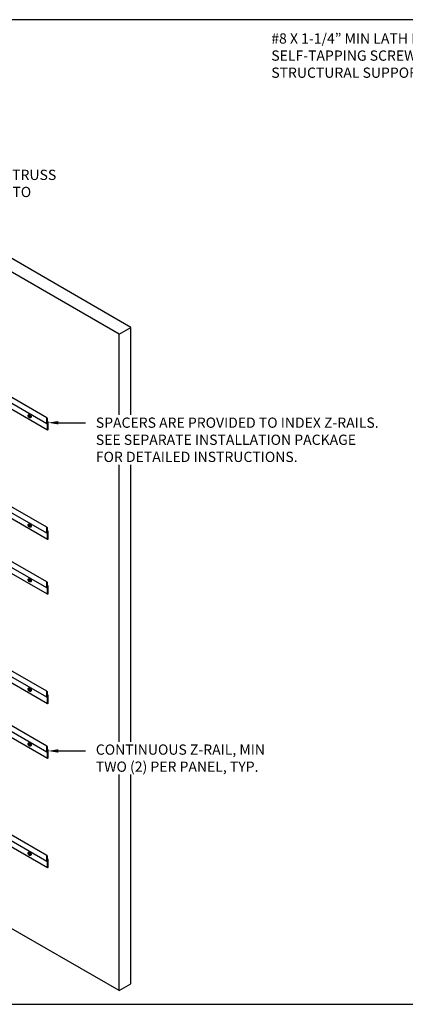
# Model space of a CAD drawing. Units: inches. Extents: x 0 to 1101, y -2193 to 36.
# Drawn here: x 223 to 238, y 0 to 36 of the extents above; entities that cross this region are included whole.
import ezdxf
from ezdxf import colors
from ezdxf.entities.mleader import LeaderData, LeaderLine
from ezdxf.math import Vec2, Vec3

# ---------------------------------------------------------------- set-up
doc = ezdxf.new("R2010")
doc.units = ezdxf.units.IN
doc.header["$MEASUREMENT"] = 0
doc.linetypes.add('HIDDEN', pattern=[0.375, 0.25, -0.125])
doc.layers.add('HD DIMS', color=250, linetype='Continuous', lineweight=25)
for name, color, linetype in [('HD LIMITS', 2, 'Continuous'), ('HD OTHERS', 1, 'Continuous'), ('HD-3', 5, 'Continuous')]:
    doc.layers.add(name, color=color, linetype=linetype)
doc.styles.get("Standard").update_dxf_attribs({"font": 'arial.ttf', "height": 2})

msp = doc.modelspace()

# ---------------------------------------------------------------- linework, layer by layer
at = {"layer": 'HD LIMITS'}
msp.add_lwpolyline([(198, 36), (198, 0), (264, 0), (264, 36)], close=True, dxfattribs=at)
at = {"layer": 'HD OTHERS'}
for p, q in [((227.07884, 24.5), (208.02628, 35.5)), ((227.51185, 24.75), (208.8923, 35.5)), ((227.07884, 24.5), (227.51185, 24.75)), ((227.07884, 0.5), (227.07884, 24.5)), ((227.51185, 0.75), (227.51185, 24.75)), ((223.76109, 21.52259), (223.76356, 21.53781)), ((223.76374, 21.50445), (223.76109, 21.52259)), ((223.76356, 21.53781), (223.77084, 21.54829)), ((223.77118, 21.48558), (223.76374, 21.50445)), ((223.77084, 21.54829), (223.78205, 21.55275)), ((223.78251, 21.46826), (223.77118, 21.48558)), ((223.78257, 21.5087), (223.77348, 21.50556)), ((223.77762, 21.5604), (223.77455, 21.55857)), ((223.79252, 21.57069), (223.77501, 21.55889)), ((223.79058, 21.56276), (223.77762, 21.5604)), ((223.78205, 21.55275), (223.79585, 21.55066)), ((223.79637, 21.45458), (223.78251, 21.46826)), ((223.80203, 21.51053), (223.78328, 21.49777)), ((223.80221, 21.51259), (223.78958, 21.50739)), ((223.80437, 21.49895), (223.78967, 21.49035)), ((223.80564, 21.55856), (223.79058, 21.56276)), ((223.80144, 21.57428), (223.79252, 21.57069)), ((223.79282, 21.51382), (223.80279, 21.51833)), ((223.79299, 21.48115), (223.81331, 21.49123)), ((223.80217, 21.47517), (223.79497, 21.46878)), ((223.79585, 21.55066), (223.81057, 21.54227)), ((223.81109, 21.44618), (223.79637, 21.45458)), ((223.81593, 21.57333), (223.80144, 21.57428)), ((223.81519, 21.49037), (223.80446, 21.48191)), ((223.82114, 21.54824), (223.80564, 21.55856)), ((223.81057, 21.54227), (223.82443, 21.52858)), ((223.82489, 21.44409), (223.81109, 21.44618)), ((223.82048, 21.48806), (223.81166, 21.48158)), ((223.83173, 21.56582), (223.81593, 21.57333)), ((223.83542, 21.53293), (223.82114, 21.54824)), ((223.82443, 21.52858), (223.83576, 21.51126)), ((223.8361, 21.44855), (223.82489, 21.44409)), ((223.84714, 21.55256), (223.83173, 21.56582)), ((223.84693, 21.51428), (223.83542, 21.53293)), ((223.83576, 21.51126), (223.8432, 21.4924)), ((223.84338, 21.45903), (223.8361, 21.44855)), ((223.84219, 21.44395), (223.86107, 21.45342)), ((223.8432, 21.4924), (223.84585, 21.47425)), ((223.84585, 21.47425), (223.84338, 21.45903)), ((223.85442, 21.49432), (223.84693, 21.51428)), ((223.86048, 21.535), (223.84714, 21.55256)), ((223.85707, 21.4752), (223.85442, 21.49432)), ((223.8703, 21.51502), (223.86048, 21.535)), ((223.86107, 21.45342), (223.87059, 21.4622)), ((223.87555, 21.49481), (223.8703, 21.51502)), ((223.87059, 21.4622), (223.87565, 21.47654)), ((223.87565, 21.47654), (223.87555, 21.49481)), ((223.76109, 17.52259), (223.76356, 17.53781)), ((223.76374, 17.50445), (223.76109, 17.52259)), ((223.76356, 17.53781), (223.77084, 17.54829)), ((223.77118, 17.48558), (223.76374, 17.50445)), ((223.77084, 17.54829), (223.78205, 17.55275)), ((223.78251, 17.46826), (223.77118, 17.48558)), ((223.78257, 17.5087), (223.77348, 17.50556)), ((223.77762, 17.5604), (223.77455, 17.55857)), ((223.79252, 17.57069), (223.77501, 17.55889)), ((223.79058, 17.56276), (223.77762, 17.5604)), ((223.78205, 17.55275), (223.79585, 17.55066)), ((223.79637, 17.45458), (223.78251, 17.46826)), ((223.80203, 17.51053), (223.78328, 17.49777)), ((223.80221, 17.51259), (223.78958, 17.50739)), ((223.80437, 17.49895), (223.78967, 17.49035)), ((223.80564, 17.55856), (223.79058, 17.56276)), ((223.80144, 17.57428), (223.79252, 17.57069)), ((223.79282, 17.51382), (223.80279, 17.51833)), ((223.79299, 17.48115), (223.81331, 17.49123)), ((223.80217, 17.47517), (223.79497, 17.46878)), ((223.79585, 17.55066), (223.81057, 17.54227)), ((223.81109, 17.44618), (223.79637, 17.45458)), ((223.81593, 17.57333), (223.80144, 17.57428)), ((223.81519, 17.49037), (223.80446, 17.48191)), ((223.82114, 17.54824), (223.80564, 17.55856)), ((223.81057, 17.54227), (223.82443, 17.52858)), ((223.82489, 17.44409), (223.81109, 17.44618)), ((223.82048, 17.48806), (223.81166, 17.48158)), ((223.83173, 17.56582), (223.81593, 17.57333)), ((223.83542, 17.53293), (223.82114, 17.54824)), ((223.82443, 17.52858), (223.83576, 17.51126)), ((223.8361, 17.44855), (223.82489, 17.44409)), ((223.84714, 17.55256), (223.83173, 17.56582)), ((223.84693, 17.51428), (223.83542, 17.53293)), ((223.83576, 17.51126), (223.8432, 17.4924)), ((223.84338, 17.45903), (223.8361, 17.44855)), ((223.84219, 17.44395), (223.86107, 17.45342)), ((223.8432, 17.4924), (223.84585, 17.47425)), ((223.84585, 17.47425), (223.84338, 17.45903)), ((223.85442, 17.49432), (223.84693, 17.51428)), ((223.86048, 17.535), (223.84714, 17.55256)), ((223.85707, 17.4752), (223.85442, 17.49432)), ((223.8703, 17.51502), (223.86048, 17.535)), ((223.86107, 17.45342), (223.87059, 17.4622)), ((223.87555, 17.49481), (223.8703, 17.51502)), ((223.87059, 17.4622), (223.87565, 17.47654)), ((223.87565, 17.47654), (223.87555, 17.49481)), ((227.07884, 0.5), (198.5, 17)), ((223.76109, 15.52259), (223.76356, 15.53781)), ((223.76374, 15.50445), (223.76109, 15.52259)), ((223.76356, 15.53781), (223.77084, 15.54829)), ((223.77118, 15.48558), (223.76374, 15.50445)), ((223.77084, 15.54829), (223.78205, 15.55275)), ((223.78251, 15.46826), (223.77118, 15.48558)), ((223.78257, 15.5087), (223.77348, 15.50556)), ((223.77762, 15.5604), (223.77455, 15.55857)), ((223.79252, 15.57069), (223.77501, 15.55889)), ((223.79058, 15.56276), (223.77762, 15.5604)), ((223.78205, 15.55275), (223.79585, 15.55066)), ((223.80203, 15.51053), (223.78328, 15.49777)), ((223.80221, 15.51259), (223.78958, 15.50739)), ((223.80437, 15.49895), (223.78967, 15.49035)), ((223.80564, 15.55856), (223.79058, 15.56276)), ((223.80144, 15.57428), (223.79252, 15.57069)), ((223.79282, 15.51382), (223.80279, 15.51833)), ((223.79299, 15.48115), (223.81331, 15.49123)), ((223.79585, 15.55066), (223.81057, 15.54227)), ((223.81593, 15.57333), (223.80144, 15.57428)), ((223.81519, 15.49037), (223.80446, 15.48191)), ((223.82114, 15.54824), (223.80564, 15.55856)), ((223.81057, 15.54227), (223.82443, 15.52858)), ((223.82048, 15.48806), (223.81166, 15.48158)), ((223.83173, 15.56582), (223.81593, 15.57333)), ((223.83542, 15.53293), (223.82114, 15.54824)), ((223.82443, 15.52858), (223.83576, 15.51126)), ((223.84714, 15.55256), (223.83173, 15.56582)), ((223.84693, 15.51428), (223.83542, 15.53293)), ((223.83576, 15.51126), (223.8432, 15.4924)), ((223.8432, 15.4924), (223.84585, 15.47425)), ((223.85442, 15.49432), (223.84693, 15.51428)), ((223.86048, 15.535), (223.84714, 15.55256)), ((223.85707, 15.4752), (223.85442, 15.49432)), ((223.8703, 15.51502), (223.86048, 15.535)), ((223.87555, 15.49481), (223.8703, 15.51502)), ((223.87565, 15.47654), (223.87555, 15.49481)), ((223.79637, 15.45458), (223.78251, 15.46826)), ((223.80217, 15.47517), (223.79497, 15.46878)), ((223.81109, 15.44618), (223.79637, 15.45458)), ((223.82489, 15.44409), (223.81109, 15.44618)), ((223.8361, 15.44855), (223.82489, 15.44409)), ((223.84338, 15.45903), (223.8361, 15.44855)), ((223.84219, 15.44395), (223.86107, 15.45342)), ((223.84585, 15.47425), (223.84338, 15.45903)), ((223.86107, 15.45342), (223.87059, 15.4622)), ((223.87059, 15.4622), (223.87565, 15.47654)), ((223.76109, 11.52259), (223.76356, 11.53781)), ((223.76374, 11.50445), (223.76109, 11.52259)), ((223.76356, 11.53781), (223.77084, 11.54829)), ((223.77084, 11.54829), (223.78205, 11.55275)), ((223.77762, 11.5604), (223.77455, 11.55857)), ((223.79252, 11.57069), (223.77501, 11.55889)), ((223.79058, 11.56276), (223.77762, 11.5604)), ((223.78205, 11.55275), (223.79585, 11.55066)), ((223.80564, 11.55856), (223.79058, 11.56276)), ((223.80144, 11.57428), (223.79252, 11.57069)), ((223.79585, 11.55066), (223.81057, 11.54227)), ((223.81593, 11.57333), (223.80144, 11.57428)), ((223.82114, 11.54824), (223.80564, 11.55856)), ((223.81057, 11.54227), (223.82443, 11.52858)), ((223.83173, 11.56582), (223.81593, 11.57333)), ((223.83542, 11.53293), (223.82114, 11.54824)), ((223.82443, 11.52858), (223.83576, 11.51126)), ((223.84714, 11.55256), (223.83173, 11.56582)), ((223.84693, 11.51428), (223.83542, 11.53293)), ((223.86048, 11.535), (223.84714, 11.55256)), ((223.8703, 11.51502), (223.86048, 11.535)), ((223.77118, 11.48558), (223.76374, 11.50445)), ((223.78251, 11.46826), (223.77118, 11.48558)), ((223.78257, 11.5087), (223.77348, 11.50556)), ((223.79637, 11.45458), (223.78251, 11.46826)), ((223.80203, 11.51053), (223.78328, 11.49777)), ((223.80221, 11.51259), (223.78958, 11.50739)), ((223.80437, 11.49895), (223.78967, 11.49035)), ((223.79282, 11.51382), (223.80279, 11.51833)), ((223.79299, 11.48115), (223.81331, 11.49123)), ((223.80217, 11.47517), (223.79497, 11.46878)), ((223.81109, 11.44618), (223.79637, 11.45458)), ((223.81519, 11.49037), (223.80446, 11.48191)), ((223.82489, 11.44409), (223.81109, 11.44618)), ((223.82048, 11.48806), (223.81166, 11.48158)), ((223.8361, 11.44855), (223.82489, 11.44409)), ((223.83576, 11.51126), (223.8432, 11.4924)), ((223.84338, 11.45903), (223.8361, 11.44855)), ((223.84219, 11.44395), (223.86107, 11.45342)), ((223.8432, 11.4924), (223.84585, 11.47425)), ((223.84585, 11.47425), (223.84338, 11.45903)), ((223.85442, 11.49432), (223.84693, 11.51428)), ((223.85707, 11.4752), (223.85442, 11.49432)), ((223.86107, 11.45342), (223.87059, 11.4622)), ((223.87555, 11.49481), (223.8703, 11.51502)), ((223.87059, 11.4622), (223.87565, 11.47654)), ((223.87565, 11.47654), (223.87555, 11.49481)), ((223.76109, 9.52259), (223.76356, 9.53781)), ((223.76374, 9.50445), (223.76109, 9.52259)), ((223.76356, 9.53781), (223.77084, 9.54829)), ((223.77118, 9.48558), (223.76374, 9.50445)), ((223.77084, 9.54829), (223.78205, 9.55275)), ((223.78251, 9.46826), (223.77118, 9.48558)), ((223.78257, 9.5087), (223.77348, 9.50556)), ((223.77762, 9.5604), (223.77455, 9.55857)), ((223.79252, 9.57069), (223.77501, 9.55889)), ((223.79058, 9.56276), (223.77762, 9.5604)), ((223.78205, 9.55275), (223.79585, 9.55066)), ((223.79637, 9.45458), (223.78251, 9.46826)), ((223.80203, 9.51053), (223.78328, 9.49777)), ((223.80221, 9.51259), (223.78958, 9.50739)), ((223.80437, 9.49895), (223.78967, 9.49035)), ((223.80564, 9.55856), (223.79058, 9.56276)), ((223.80144, 9.57428), (223.79252, 9.57069)), ((223.79282, 9.51382), (223.80279, 9.51833)), ((223.79299, 9.48115), (223.81331, 9.49123)), ((223.80217, 9.47517), (223.79497, 9.46878)), ((223.79585, 9.55066), (223.81057, 9.54227)), ((223.81109, 9.44618), (223.79637, 9.45458)), ((223.81593, 9.57333), (223.80144, 9.57428)), ((223.81519, 9.49037), (223.80446, 9.48191)), ((223.82114, 9.54824), (223.80564, 9.55856)), ((223.81057, 9.54227), (223.82443, 9.52858)), ((223.82489, 9.44409), (223.81109, 9.44618)), ((223.82048, 9.48806), (223.81166, 9.48158)), ((223.83173, 9.56582), (223.81593, 9.57333)), ((223.83542, 9.53293), (223.82114, 9.54824)), ((223.82443, 9.52858), (223.83576, 9.51126)), ((223.8361, 9.44855), (223.82489, 9.44409)), ((223.84714, 9.55256), (223.83173, 9.56582)), ((223.84693, 9.51428), (223.83542, 9.53293)), ((223.83576, 9.51126), (223.8432, 9.4924)), ((223.84338, 9.45903), (223.8361, 9.44855)), ((223.84219, 9.44395), (223.86107, 9.45342)), ((223.8432, 9.4924), (223.84585, 9.47425)), ((223.84585, 9.47425), (223.84338, 9.45903)), ((223.85442, 9.49432), (223.84693, 9.51428)), ((223.86048, 9.535), (223.84714, 9.55256)), ((223.85707, 9.4752), (223.85442, 9.49432)), ((223.8703, 9.51502), (223.86048, 9.535)), ((223.86107, 9.45342), (223.87059, 9.4622)), ((223.87555, 9.49481), (223.8703, 9.51502)), ((223.87059, 9.4622), (223.87565, 9.47654)), ((223.87565, 9.47654), (223.87555, 9.49481)), ((223.76109, 5.52259), (223.76356, 5.53781)), ((223.76374, 5.50445), (223.76109, 5.52259)), ((223.76356, 5.53781), (223.77084, 5.54829)), ((223.77118, 5.48558), (223.76374, 5.50445)), ((223.77084, 5.54829), (223.78205, 5.55275)), ((223.78251, 5.46826), (223.77118, 5.48558)), ((223.78257, 5.5087), (223.77348, 5.50556)), ((223.77762, 5.5604), (223.77455, 5.55857)), ((223.79252, 5.57069), (223.77501, 5.55889)), ((223.79058, 5.56276), (223.77762, 5.5604)), ((223.78205, 5.55275), (223.79585, 5.55066)), ((223.79637, 5.45458), (223.78251, 5.46826)), ((223.80203, 5.51053), (223.78328, 5.49777)), ((223.80221, 5.51259), (223.78958, 5.50739)), ((223.80437, 5.49895), (223.78967, 5.49035)), ((223.80564, 5.55856), (223.79058, 5.56276)), ((223.80144, 5.57428), (223.79252, 5.57069)), ((223.79282, 5.51382), (223.80279, 5.51833)), ((223.79299, 5.48115), (223.81331, 5.49123)), ((223.80217, 5.47517), (223.79497, 5.46878)), ((223.79585, 5.55066), (223.81057, 5.54227)), ((223.81109, 5.44618), (223.79637, 5.45458)), ((223.81593, 5.57333), (223.80144, 5.57428)), ((223.81519, 5.49037), (223.80446, 5.48191)), ((223.82114, 5.54824), (223.80564, 5.55856)), ((223.81057, 5.54227), (223.82443, 5.52858)), ((223.82489, 5.44409), (223.81109, 5.44618)), ((223.82048, 5.48806), (223.81166, 5.48158)), ((223.83173, 5.56582), (223.81593, 5.57333)), ((223.83542, 5.53293), (223.82114, 5.54824)), ((223.82443, 5.52858), (223.83576, 5.51126)), ((223.8361, 5.44855), (223.82489, 5.44409)), ((223.84714, 5.55256), (223.83173, 5.56582)), ((223.84693, 5.51428), (223.83542, 5.53293)), ((223.83576, 5.51126), (223.8432, 5.4924)), ((223.84338, 5.45903), (223.8361, 5.44855)), ((223.84219, 5.44395), (223.86107, 5.45342)), ((223.8432, 5.4924), (223.84585, 5.47425)), ((223.84585, 5.47425), (223.84338, 5.45903)), ((223.85442, 5.49432), (223.84693, 5.51428)), ((223.86048, 5.535), (223.84714, 5.55256)), ((223.85707, 5.4752), (223.85442, 5.49432)), ((223.8703, 5.51502), (223.86048, 5.535)), ((223.86107, 5.45342), (223.87059, 5.4622)), ((223.87555, 5.49481), (223.8703, 5.51502)), ((223.87059, 5.4622), (223.87565, 5.47654)), ((223.87565, 5.47654), (223.87555, 5.49481)), ((227.07884, 0.5), (227.51185, 0.75))]:
    msp.add_line(p, q, dxfattribs=at)
for centre, radius, start, end in [((223.80764, 21.51076), 0.03456, 171.970938, 188.649182), ((223.86943, 21.63297), 0.15165, 230.720877, 235.355608), ((223.85964, 21.60385), 0.13071, 228.761115, 234.252351), ((223.80876, 21.68001), 0.17369, 261.544134, 263.658187), ((223.9321, 21.61957), 0.19231, 219.298912, 222.21555), ((223.94076, 21.43527), 0.1675, 152.035862, 154.500035), ((223.97247, 21.55117), 0.19266, 198.401123, 201.312515), ((223.98661, 21.49589), 0.19462, 170.505516, 174.714921), ((223.92308, 21.49566), 0.1309, 186.366457, 191.849734), ((223.78206, 21.49579), 0.03458, 51.970767, 68.6386), ((223.81628, 21.49602), 0.03458, 231.970767, 248.6386), ((224.04999, 21.4905), 0.24876, 172.48669, 175.817682), ((224.03767, 21.56387), 0.24216, 193.181244, 195.549953), ((223.96537, 21.41349), 0.17485, 156.964012, 159.063973), ((223.95323, 21.48989), 0.1518, 185.261598, 189.891547), ((223.97483, 21.66977), 0.24133, 225.060987, 227.437973), ((223.8158, 21.64864), 0.16711, 266.11184, 268.581923), ((223.91742, 21.71684), 0.24847, 244.795322, 248.130101), ((223.89101, 21.65894), 0.1943, 245.896524, 250.112915), ((223.7907, 21.48105), 0.03456, 351.970938, 8.649182), ((223.82567, 21.47096), 0.03168, 302.143074, 7.693532), ((223.80764, 17.51076), 0.03456, 171.970938, 188.649182), ((223.86943, 17.63297), 0.15165, 230.720877, 235.355608), ((223.85964, 17.60385), 0.13071, 228.761115, 234.252351), ((223.80876, 17.68001), 0.17369, 261.544134, 263.658187), ((223.9321, 17.61957), 0.19231, 219.298912, 222.21555), ((223.94076, 17.43527), 0.1675, 152.035862, 154.500035), ((223.97247, 17.55117), 0.19266, 198.401123, 201.312515), ((223.98661, 17.49589), 0.19462, 170.505516, 174.714921), ((223.92308, 17.49566), 0.1309, 186.366457, 191.849734), ((223.78206, 17.49579), 0.03458, 51.970767, 68.6386), ((223.81628, 17.49602), 0.03458, 231.970767, 248.6386), ((224.04999, 17.4905), 0.24876, 172.48669, 175.817682), ((224.03767, 17.56387), 0.24216, 193.181244, 195.549953), ((223.96537, 17.41349), 0.17485, 156.964012, 159.063973), ((223.95323, 17.48989), 0.1518, 185.261598, 189.891547), ((223.97483, 17.66977), 0.24133, 225.060987, 227.437973), ((223.8158, 17.64864), 0.16711, 266.11184, 268.581923), ((223.91742, 17.71684), 0.24847, 244.795322, 248.130101), ((223.89101, 17.65894), 0.1943, 245.896524, 250.112915), ((223.7907, 17.48105), 0.03456, 351.970938, 8.649182), ((223.82567, 17.47096), 0.03168, 302.143074, 7.693532), ((223.80764, 15.51076), 0.03456, 171.970938, 188.649182), ((223.86943, 15.63297), 0.15165, 230.720877, 235.355608), ((223.85964, 15.60385), 0.13071, 228.761115, 234.252351), ((223.80876, 15.68001), 0.17369, 261.544134, 263.658187), ((223.9321, 15.61957), 0.19231, 219.298912, 222.21555), ((223.94076, 15.43527), 0.1675, 152.035862, 154.500035), ((223.97247, 15.55117), 0.19266, 198.401123, 201.312515), ((223.98661, 15.49589), 0.19462, 170.505516, 174.714921), ((223.92308, 15.49566), 0.1309, 186.366457, 191.849734), ((223.78206, 15.49579), 0.03458, 51.970767, 68.6386), ((224.04999, 15.4905), 0.24876, 172.48669, 175.817682), ((224.03767, 15.56387), 0.24216, 193.181244, 195.549953), ((223.96537, 15.41349), 0.17485, 156.964012, 159.063973), ((223.97483, 15.66977), 0.24133, 225.060987, 227.437973), ((223.8158, 15.64864), 0.16711, 266.11184, 268.581923), ((223.91742, 15.71684), 0.24847, 244.795322, 248.130101), ((223.89101, 15.65894), 0.1943, 245.896524, 250.112915), ((223.7907, 15.48105), 0.03456, 351.970938, 8.649182), ((223.81628, 15.49602), 0.03458, 231.970767, 248.6386), ((223.95323, 15.48989), 0.1518, 185.261598, 189.891547), ((223.82567, 15.47096), 0.03168, 302.143074, 7.693532), ((223.98661, 11.49589), 0.19462, 170.505516, 174.714921), ((223.78206, 11.49579), 0.03458, 51.970767, 68.6386), ((224.04999, 11.4905), 0.24876, 172.48669, 175.817682), ((223.80764, 11.51076), 0.03456, 171.970938, 188.649182), ((223.86943, 11.63297), 0.15165, 230.720877, 235.355608), ((223.85964, 11.60385), 0.13071, 228.761115, 234.252351), ((223.80876, 11.68001), 0.17369, 261.544134, 263.658187), ((223.9321, 11.61957), 0.19231, 219.298912, 222.21555), ((223.94076, 11.43527), 0.1675, 152.035862, 154.500035), ((223.97247, 11.55117), 0.19266, 198.401123, 201.312515), ((223.92308, 11.49566), 0.1309, 186.366457, 191.849734), ((223.81628, 11.49602), 0.03458, 231.970767, 248.6386), ((224.03767, 11.56387), 0.24216, 193.181244, 195.549953), ((223.96537, 11.41349), 0.17485, 156.964012, 159.063973), ((223.95323, 11.48989), 0.1518, 185.261598, 189.891547), ((223.97483, 11.66977), 0.24133, 225.060987, 227.437973), ((223.8158, 11.64864), 0.16711, 266.11184, 268.581923), ((223.91742, 11.71684), 0.24847, 244.795322, 248.130101), ((223.89101, 11.65894), 0.1943, 245.896524, 250.112915), ((223.7907, 11.48105), 0.03456, 351.970938, 8.649182), ((223.82567, 11.47096), 0.03168, 302.143074, 7.693532), ((223.80764, 9.51076), 0.03456, 171.970938, 188.649182), ((223.86943, 9.63297), 0.15165, 230.720877, 235.355608), ((223.85964, 9.60385), 0.13071, 228.761115, 234.252351), ((223.80876, 9.68001), 0.17369, 261.544134, 263.658187), ((223.9321, 9.61957), 0.19231, 219.298912, 222.21555), ((223.94076, 9.43527), 0.1675, 152.035862, 154.500035), ((223.97247, 9.55117), 0.19266, 198.401123, 201.312515), ((223.98661, 9.49589), 0.19462, 170.505516, 174.714921), ((223.92308, 9.49566), 0.1309, 186.366457, 191.849734), ((223.78206, 9.49579), 0.03458, 51.970767, 68.6386), ((223.81628, 9.49602), 0.03458, 231.970767, 248.6386), ((224.04999, 9.4905), 0.24876, 172.48669, 175.817682), ((224.03767, 9.56387), 0.24216, 193.181244, 195.549953), ((223.96537, 9.41349), 0.17485, 156.964012, 159.063973), ((223.95323, 9.48989), 0.1518, 185.261598, 189.891547), ((223.97483, 9.66977), 0.24133, 225.060987, 227.437973), ((223.8158, 9.64864), 0.16711, 266.11184, 268.581923), ((223.91742, 9.71684), 0.24847, 244.795322, 248.130101), ((223.89101, 9.65894), 0.1943, 245.896524, 250.112915), ((223.7907, 9.48105), 0.03456, 351.970938, 8.649182), ((223.82567, 9.47096), 0.03168, 302.143074, 7.693532), ((223.80764, 5.51076), 0.03456, 171.970938, 188.649182), ((223.86943, 5.63297), 0.15165, 230.720877, 235.355608), ((223.85964, 5.60385), 0.13071, 228.761115, 234.252351), ((223.80876, 5.68001), 0.17369, 261.544134, 263.658187), ((223.9321, 5.61957), 0.19231, 219.298912, 222.21555), ((223.94076, 5.43527), 0.1675, 152.035862, 154.500035), ((223.97247, 5.55117), 0.19266, 198.401123, 201.312515), ((223.98661, 5.49589), 0.19462, 170.505516, 174.714921), ((223.92308, 5.49566), 0.1309, 186.366457, 191.849734), ((223.78206, 5.49579), 0.03458, 51.970767, 68.6386), ((223.81628, 5.49602), 0.03458, 231.970767, 248.6386), ((224.04999, 5.4905), 0.24876, 172.48669, 175.817682), ((224.03767, 5.56387), 0.24216, 193.181244, 195.549953), ((223.96537, 5.41349), 0.17485, 156.964012, 159.063973), ((223.95323, 5.48989), 0.1518, 185.261598, 189.891547), ((223.97483, 5.66977), 0.24133, 225.060987, 227.437973), ((223.8158, 5.64864), 0.16711, 266.11184, 268.581923), ((223.91742, 5.71684), 0.24847, 244.795322, 248.130101), ((223.89101, 5.65894), 0.1943, 245.896524, 250.112915), ((223.7907, 5.48105), 0.03456, 351.970938, 8.649182), ((223.82567, 5.47096), 0.03168, 302.143074, 7.693532)]:
    msp.add_arc(centre, radius, start, end, dxfattribs=at)
for points, knots in [([(223.76002, 21.52518), (223.76014, 21.52831), (223.76046, 21.53675), (223.76471, 21.54808), (223.7701, 21.55652), (223.7743, 21.55826), (223.77451, 21.55835)], [2, 2, 2, 2, 2.22901359, 2.61657882, 2.98031079, 3, 3, 3, 3]), ([(223.79987, 21.45159), (223.79823, 21.4526), (223.79153, 21.45669), (223.78104, 21.46854), (223.76983, 21.48574), (223.76247, 21.50446), (223.76017, 21.51767), (223.76004, 21.52424), (223.76002, 21.52518)], [1, 1, 1, 1, 1.0728505, 1.29807156, 1.52298142, 1.74849961, 1.96414239, 2, 2, 2, 2]), ([(223.84225, 21.44492), (223.84064, 21.44384), (223.8353, 21.44027), (223.82359, 21.4405), (223.81084, 21.44375), (223.8031, 21.44929), (223.79987, 21.45159)], [0, 0, 0, 0, 0.13616391, 0.45080421, 0.77087478, 1, 1, 1, 1]), ([(223.76002, 17.52518), (223.76014, 17.52831), (223.76046, 17.53675), (223.76471, 17.54808), (223.7701, 17.55652), (223.7743, 17.55826), (223.77451, 17.55835)], [2, 2, 2, 2, 2.22901359, 2.61657882, 2.98031079, 3, 3, 3, 3]), ([(223.79987, 17.45159), (223.79823, 17.4526), (223.79153, 17.45669), (223.78104, 17.46854), (223.76983, 17.48574), (223.76247, 17.50446), (223.76017, 17.51767), (223.76004, 17.52424), (223.76002, 17.52518)], [1, 1, 1, 1, 1.0728505, 1.29807156, 1.52298142, 1.74849961, 1.96414239, 2, 2, 2, 2]), ([(223.84225, 17.44492), (223.84064, 17.44384), (223.8353, 17.44027), (223.82359, 17.4405), (223.81084, 17.44375), (223.8031, 17.44929), (223.79987, 17.45159)], [0, 0, 0, 0, 0.13616391, 0.45080421, 0.77087478, 1, 1, 1, 1]), ([(223.76002, 15.52518), (223.76014, 15.52831), (223.76046, 15.53675), (223.76471, 15.54808), (223.7701, 15.55652), (223.7743, 15.55826), (223.77451, 15.55835)], [2, 2, 2, 2, 2.22901359, 2.61657882, 2.98031079, 3, 3, 3, 3]), ([(223.79987, 15.45159), (223.79823, 15.4526), (223.79153, 15.45669), (223.78104, 15.46854), (223.76983, 15.48574), (223.76247, 15.50446), (223.76017, 15.51767), (223.76004, 15.52424), (223.76002, 15.52518)], [1, 1, 1, 1, 1.0728505, 1.29807156, 1.52298142, 1.74849961, 1.96414239, 2, 2, 2, 2]), ([(223.84225, 15.44492), (223.84064, 15.44384), (223.8353, 15.44027), (223.82359, 15.4405), (223.81084, 15.44375), (223.8031, 15.44929), (223.79987, 15.45159)], [0, 0, 0, 0, 0.13616391, 0.45080421, 0.77087478, 1, 1, 1, 1]), ([(223.76002, 11.52518), (223.76014, 11.52831), (223.76046, 11.53675), (223.76471, 11.54808), (223.7701, 11.55652), (223.7743, 11.55826), (223.77451, 11.55835)], [2, 2, 2, 2, 2.22901359, 2.61657882, 2.98031079, 3, 3, 3, 3]), ([(223.79987, 11.45159), (223.79823, 11.4526), (223.79153, 11.45669), (223.78104, 11.46854), (223.76983, 11.48574), (223.76247, 11.50446), (223.76017, 11.51767), (223.76004, 11.52424), (223.76002, 11.52518)], [1, 1, 1, 1, 1.0728505, 1.29807156, 1.52298142, 1.74849961, 1.96414239, 2, 2, 2, 2]), ([(223.84225, 11.44492), (223.84064, 11.44384), (223.8353, 11.44027), (223.82359, 11.4405), (223.81084, 11.44375), (223.8031, 11.44929), (223.79987, 11.45159)], [0, 0, 0, 0, 0.13616391, 0.45080421, 0.77087478, 1, 1, 1, 1]), ([(223.76002, 9.52518), (223.76014, 9.52831), (223.76046, 9.53675), (223.76471, 9.54808), (223.7701, 9.55652), (223.7743, 9.55826), (223.77451, 9.55835)], [2, 2, 2, 2, 2.22901359, 2.61657882, 2.98031079, 3, 3, 3, 3]), ([(223.79987, 9.45159), (223.79823, 9.4526), (223.79153, 9.45669), (223.78104, 9.46854), (223.76983, 9.48574), (223.76247, 9.50446), (223.76017, 9.51767), (223.76004, 9.52424), (223.76002, 9.52518)], [1, 1, 1, 1, 1.0728505, 1.29807156, 1.52298142, 1.74849961, 1.96414239, 2, 2, 2, 2]), ([(223.84225, 9.44492), (223.84064, 9.44384), (223.8353, 9.44027), (223.82359, 9.4405), (223.81084, 9.44375), (223.8031, 9.44929), (223.79987, 9.45159)], [0, 0, 0, 0, 0.13616391, 0.45080421, 0.77087478, 1, 1, 1, 1]), ([(223.76002, 5.52518), (223.76014, 5.52831), (223.76046, 5.53675), (223.76471, 5.54808), (223.7701, 5.55652), (223.7743, 5.55826), (223.77451, 5.55835)], [2, 2, 2, 2, 2.22901359, 2.61657882, 2.98031079, 3, 3, 3, 3]), ([(223.79987, 5.45159), (223.79823, 5.4526), (223.79153, 5.45669), (223.78104, 5.46854), (223.76983, 5.48574), (223.76247, 5.50446), (223.76017, 5.51767), (223.76004, 5.52424), (223.76002, 5.52518)], [1, 1, 1, 1, 1.0728505, 1.29807156, 1.52298142, 1.74849961, 1.96414239, 2, 2, 2, 2]), ([(223.84225, 5.44492), (223.84064, 5.44384), (223.8353, 5.44027), (223.82359, 5.4405), (223.81084, 5.44375), (223.8031, 5.44929), (223.79987, 5.45159)], [0, 0, 0, 0, 0.13616391, 0.45080421, 0.77087478, 1, 1, 1, 1])]:
    msp.add_open_spline(points, degree=3, knots=knots, dxfattribs=at)
at = {"layer": 'HD-3'}
for p, q in [((224.43746, 21.44375), (201.05477, 34.94375)), ((224.43746, 21.225), (201.08184, 34.70938)), ((224.46452, 20.99063), (201.08184, 34.49063)), ((224.43746, 17.44375), (201.05477, 30.94375)), ((224.43746, 17.225), (201.08184, 30.70938)), ((224.46452, 16.99063), (201.08184, 30.49063)), ((224.43746, 15.44375), (212.74612, 22.19375)), ((224.43746, 15.225), (212.74612, 21.975)), ((224.46452, 14.99062), (212.74612, 21.75625)), ((224.48076, 21.3125), (224.45803, 21.32562)), ((224.48076, 21.20081), (224.47485, 21.20422)), ((224.48076, 21.16956), (224.47485, 21.17297)), ((224.48076, 21.13831), (224.47485, 21.14172)), ((224.48076, 21.10706), (224.47485, 21.11047)), ((224.48076, 21.07581), (224.47485, 21.07922)), ((224.48076, 21.04456), (224.47485, 21.04797)), ((224.47485, 21.01672), (224.48076, 21.01331)), ((224.43746, 11.44375), (212.74612, 18.19375)), ((224.43746, 11.225), (212.74612, 17.975)), ((224.46452, 10.99062), (212.74612, 17.75625)), ((224.48076, 17.20081), (224.47485, 17.20422)), ((224.47485, 17.01672), (224.48076, 17.01331)), ((224.48076, 15.3125), (224.45803, 15.32562)), ((224.48076, 15.20081), (224.47485, 15.20422)), ((224.48076, 15.16956), (224.47485, 15.17297)), ((224.48076, 15.13831), (224.47485, 15.14172)), ((224.48076, 15.10706), (224.47485, 15.11047)), ((224.48076, 15.07581), (224.47485, 15.07922)), ((224.48076, 15.04456), (224.47485, 15.04797)), ((224.47485, 15.01672), (224.48076, 15.01331)), ((224.48076, 11.20081), (224.47485, 11.20422)), ((224.47485, 11.01672), (224.48076, 11.01331)), ((224.43746, 9.44375), (223.13842, 10.19375)), ((224.43746, 9.225), (223.13842, 9.975)), ((224.46452, 8.99063), (223.13842, 9.75625)), ((224.48076, 9.3125), (224.45803, 9.32562)), ((224.48076, 9.20081), (224.47485, 9.20422)), ((224.48076, 9.16956), (224.47485, 9.17297)), ((224.48076, 9.13831), (224.47485, 9.14172)), ((224.48076, 9.10706), (224.47485, 9.11047)), ((224.48076, 9.07581), (224.47485, 9.07922)), ((224.48076, 9.04456), (224.47485, 9.04797)), ((224.47485, 9.01672), (224.48076, 9.01331)), ((224.43746, 5.44375), (223.13842, 6.19375)), ((224.43746, 5.225), (223.13842, 5.975)), ((224.46452, 4.99063), (223.13842, 5.75625)), ((224.48076, 5.20081), (224.47485, 5.20422)), ((224.47485, 5.01672), (224.48076, 5.01331))]:
    msp.add_line(p, q, dxfattribs=at)
at = {"layer": 'HD-3', "linetype": 'HIDDEN'}
for p, q in [((224.48076, 17.3125), (224.45803, 17.32562)), ((224.48076, 17.16956), (224.47485, 17.17297)), ((224.48076, 17.13831), (224.47485, 17.14172)), ((224.48076, 17.10706), (224.47485, 17.11047)), ((224.48076, 17.07581), (224.47485, 17.07922)), ((224.48076, 17.04456), (224.47485, 17.04797)), ((224.48076, 11.3125), (224.45803, 11.32562)), ((224.48076, 11.16956), (224.47485, 11.17297)), ((224.48076, 11.13831), (224.47485, 11.14172)), ((224.48076, 11.10706), (224.47485, 11.11047)), ((224.48076, 11.07581), (224.47485, 11.07922)), ((224.48076, 11.04456), (224.47485, 11.04797)), ((224.48076, 5.3125), (224.45803, 5.32562)), ((224.48076, 5.16956), (224.47485, 5.17297)), ((224.48076, 5.13831), (224.47485, 5.14172)), ((224.48076, 5.10706), (224.47485, 5.11047)), ((224.48076, 5.07581), (224.47485, 5.07922)), ((224.48076, 5.04456), (224.47485, 5.04797))]:
    msp.add_line(p, q, dxfattribs=at)
at = {"layer": 'HD-3'}
for points in [[(224.45803, 21.43187), (224.45803, 21.29937), (224.48076, 21.3125), (224.48076, 21.21445), (224.4785, 21.21263), (224.47659, 21.21005), (224.4753, 21.20709), (224.47485, 21.20422), (224.4753, 21.20187), (224.47659, 21.2004), (224.4785, 21.20002), (224.48076, 21.20081), (224.48076, 21.1832), (224.4785, 21.18138), (224.47659, 21.1788), (224.4753, 21.17584), (224.47485, 21.17297), (224.4753, 21.17062), (224.47659, 21.16915), (224.4785, 21.16877), (224.48076, 21.16956), (224.48076, 21.15195), (224.4785, 21.15013), (224.47659, 21.14755), (224.4753, 21.14459), (224.47485, 21.14172), (224.4753, 21.13937), (224.47659, 21.1379), (224.4785, 21.13752), (224.48076, 21.13831), (224.48076, 21.1207), (224.4785, 21.11888), (224.47659, 21.1163), (224.4753, 21.11334), (224.47485, 21.11047), (224.4753, 21.10812), (224.47659, 21.10665), (224.4785, 21.10627), (224.48076, 21.10706), (224.48076, 21.08945), (224.4785, 21.08763), (224.47659, 21.08505), (224.4753, 21.08209), (224.47485, 21.07922), (224.4753, 21.07687), (224.47659, 21.0754), (224.4785, 21.07502), (224.48076, 21.07581), (224.48076, 21.0582), (224.4785, 21.05638), (224.47659, 21.0538), (224.4753, 21.05084), (224.47485, 21.04797), (224.4753, 21.04562), (224.47659, 21.04415), (224.4785, 21.04377), (224.48076, 21.04456), (224.48076, 21.02695), (224.4785, 21.02513), (224.47659, 21.02255), (224.4753, 21.01959), (224.47485, 21.01672), (224.4753, 21.01437), (224.47659, 21.0129), (224.4785, 21.01252), (224.48076, 21.01331), (224.48076, 21), (224.46452, 20.99063), (224.46452, 21.24063), (224.43746, 21.225), (224.43746, 21.44375)], [(224.45803, 17.43187), (224.45803, 17.29937), (224.48076, 17.3125), (224.48076, 17.21445), (224.4785, 17.21263), (224.47659, 17.21005), (224.4753, 17.20709), (224.47485, 17.20422), (224.4753, 17.20187), (224.47659, 17.2004), (224.4785, 17.20002), (224.48076, 17.20081), (224.48076, 17.1832), (224.4785, 17.18138), (224.47659, 17.1788), (224.4753, 17.17584), (224.47485, 17.17297), (224.4753, 17.17062), (224.47659, 17.16915), (224.4785, 17.16877), (224.48076, 17.16956), (224.48076, 17.15195), (224.4785, 17.15013), (224.47659, 17.14755), (224.4753, 17.14459), (224.47485, 17.14172), (224.4753, 17.13937), (224.47659, 17.1379), (224.4785, 17.13752), (224.48076, 17.13831), (224.48076, 17.1207), (224.4785, 17.11888), (224.47659, 17.1163), (224.4753, 17.11334), (224.47485, 17.11047), (224.4753, 17.10812), (224.47659, 17.10665), (224.4785, 17.10627), (224.48076, 17.10706), (224.48076, 17.08945), (224.4785, 17.08763), (224.47659, 17.08505), (224.4753, 17.08209), (224.47485, 17.07922), (224.4753, 17.07687), (224.47659, 17.0754), (224.4785, 17.07502), (224.48076, 17.07581), (224.48076, 17.0582), (224.4785, 17.05638), (224.47659, 17.0538), (224.4753, 17.05084), (224.47485, 17.04797), (224.4753, 17.04562), (224.47659, 17.04415), (224.4785, 17.04377), (224.48076, 17.04456), (224.48076, 17.02695), (224.4785, 17.02513), (224.47659, 17.02255), (224.4753, 17.01959), (224.47485, 17.01672), (224.4753, 17.01437), (224.47659, 17.0129), (224.4785, 17.01252), (224.48076, 17.01331), (224.48076, 17), (224.46452, 16.99063), (224.46452, 17.24063), (224.43746, 17.225), (224.43746, 17.44375)], [(224.45803, 15.43187), (224.45803, 15.29937), (224.48076, 15.3125), (224.48076, 15.21445), (224.4785, 15.21263), (224.47659, 15.21005), (224.4753, 15.20709), (224.47485, 15.20422), (224.4753, 15.20187), (224.47659, 15.2004), (224.4785, 15.20002), (224.48076, 15.20081), (224.48076, 15.1832), (224.4785, 15.18138), (224.47659, 15.1788), (224.4753, 15.17584), (224.47485, 15.17297), (224.4753, 15.17062), (224.47659, 15.16915), (224.4785, 15.16877), (224.48076, 15.16956), (224.48076, 15.15195), (224.4785, 15.15013), (224.47659, 15.14755), (224.4753, 15.14459), (224.47485, 15.14172), (224.4753, 15.13937), (224.47659, 15.1379), (224.4785, 15.13752), (224.48076, 15.13831), (224.48076, 15.1207), (224.4785, 15.11888), (224.47659, 15.1163), (224.4753, 15.11334), (224.47485, 15.11047), (224.4753, 15.10812), (224.47659, 15.10665), (224.4785, 15.10627), (224.48076, 15.10706), (224.48076, 15.08945), (224.4785, 15.08763), (224.47659, 15.08505), (224.4753, 15.08209), (224.47485, 15.07922), (224.4753, 15.07687), (224.47659, 15.0754), (224.4785, 15.07502), (224.48076, 15.07581), (224.48076, 15.0582), (224.4785, 15.05638), (224.47659, 15.0538), (224.4753, 15.05084), (224.47485, 15.04797), (224.4753, 15.04562), (224.47659, 15.04415), (224.4785, 15.04377), (224.48076, 15.04456), (224.48076, 15.02695), (224.4785, 15.02513), (224.47659, 15.02255), (224.4753, 15.01959), (224.47485, 15.01672), (224.4753, 15.01437), (224.47659, 15.0129), (224.4785, 15.01252), (224.48076, 15.01331), (224.48076, 15), (224.46452, 14.99062), (224.46452, 15.24062), (224.43746, 15.225), (224.43746, 15.44375)], [(224.45803, 11.43187), (224.45803, 11.29937), (224.48076, 11.3125), (224.48076, 11.21445), (224.4785, 11.21263), (224.47659, 11.21005), (224.4753, 11.20709), (224.47485, 11.20422), (224.4753, 11.20187), (224.47659, 11.2004), (224.4785, 11.20002), (224.48076, 11.20081), (224.48076, 11.1832), (224.4785, 11.18138), (224.47659, 11.1788), (224.4753, 11.17584), (224.47485, 11.17297), (224.4753, 11.17062), (224.47659, 11.16915), (224.4785, 11.16877), (224.48076, 11.16956), (224.48076, 11.15195), (224.4785, 11.15013), (224.47659, 11.14755), (224.4753, 11.14459), (224.47485, 11.14172), (224.4753, 11.13937), (224.47659, 11.1379), (224.4785, 11.13752), (224.48076, 11.13831), (224.48076, 11.1207), (224.4785, 11.11888), (224.47659, 11.1163), (224.4753, 11.11334), (224.47485, 11.11047), (224.4753, 11.10812), (224.47659, 11.10665), (224.4785, 11.10627), (224.48076, 11.10706), (224.48076, 11.08945), (224.4785, 11.08763), (224.47659, 11.08505), (224.4753, 11.08209), (224.47485, 11.07922), (224.4753, 11.07687), (224.47659, 11.0754), (224.4785, 11.07502), (224.48076, 11.07581), (224.48076, 11.0582), (224.4785, 11.05638), (224.47659, 11.0538), (224.4753, 11.05084), (224.47485, 11.04797), (224.4753, 11.04562), (224.47659, 11.04415), (224.4785, 11.04377), (224.48076, 11.04456), (224.48076, 11.02695), (224.4785, 11.02513), (224.47659, 11.02255), (224.4753, 11.01959), (224.47485, 11.01672), (224.4753, 11.01437), (224.47659, 11.0129), (224.4785, 11.01252), (224.48076, 11.01331), (224.48076, 11), (224.46452, 10.99062), (224.46452, 11.24062), (224.43746, 11.225), (224.43746, 11.44375)], [(224.45803, 9.43187), (224.45803, 9.29937), (224.48076, 9.3125), (224.48076, 9.21445), (224.4785, 9.21263), (224.47659, 9.21005), (224.4753, 9.20709), (224.47485, 9.20422), (224.4753, 9.20187), (224.47659, 9.2004), (224.4785, 9.20002), (224.48076, 9.20081), (224.48076, 9.1832), (224.4785, 9.18138), (224.47659, 9.1788), (224.4753, 9.17584), (224.47485, 9.17297), (224.4753, 9.17062), (224.47659, 9.16915), (224.4785, 9.16877), (224.48076, 9.16956), (224.48076, 9.15195), (224.4785, 9.15013), (224.47659, 9.14755), (224.4753, 9.14459), (224.47485, 9.14172), (224.4753, 9.13937), (224.47659, 9.1379), (224.4785, 9.13752), (224.48076, 9.13831), (224.48076, 9.1207), (224.4785, 9.11888), (224.47659, 9.1163), (224.4753, 9.11334), (224.47485, 9.11047), (224.4753, 9.10812), (224.47659, 9.10665), (224.4785, 9.10627), (224.48076, 9.10706), (224.48076, 9.08945), (224.4785, 9.08763), (224.47659, 9.08505), (224.4753, 9.08209), (224.47485, 9.07922), (224.4753, 9.07687), (224.47659, 9.0754), (224.4785, 9.07502), (224.48076, 9.07581), (224.48076, 9.0582), (224.4785, 9.05638), (224.47659, 9.0538), (224.4753, 9.05084), (224.47485, 9.04797), (224.4753, 9.04562), (224.47659, 9.04415), (224.4785, 9.04377), (224.48076, 9.04456), (224.48076, 9.02695), (224.4785, 9.02513), (224.47659, 9.02255), (224.4753, 9.01959), (224.47485, 9.01672), (224.4753, 9.01437), (224.47659, 9.0129), (224.4785, 9.01252), (224.48076, 9.01331), (224.48076, 9), (224.46452, 8.99063), (224.46452, 9.24063), (224.43746, 9.225), (224.43746, 9.44375)], [(224.45803, 5.43187), (224.45803, 5.29937), (224.48076, 5.3125), (224.48076, 5.21445), (224.4785, 5.21263), (224.47659, 5.21005), (224.4753, 5.20709), (224.47485, 5.20422), (224.4753, 5.20187), (224.47659, 5.2004), (224.4785, 5.20002), (224.48076, 5.20081), (224.48076, 5.1832), (224.4785, 5.18138), (224.47659, 5.1788), (224.4753, 5.17584), (224.47485, 5.17297), (224.4753, 5.17062), (224.47659, 5.16915), (224.4785, 5.16877), (224.48076, 5.16956), (224.48076, 5.15195), (224.4785, 5.15013), (224.47659, 5.14755), (224.4753, 5.14459), (224.47485, 5.14172), (224.4753, 5.13937), (224.47659, 5.1379), (224.4785, 5.13752), (224.48076, 5.13831), (224.48076, 5.1207), (224.4785, 5.11888), (224.47659, 5.1163), (224.4753, 5.11334), (224.47485, 5.11047), (224.4753, 5.10812), (224.47659, 5.10665), (224.4785, 5.10627), (224.48076, 5.10706), (224.48076, 5.08945), (224.4785, 5.08763), (224.47659, 5.08505), (224.4753, 5.08209), (224.47485, 5.07922), (224.4753, 5.07687), (224.47659, 5.0754), (224.4785, 5.07502), (224.48076, 5.07581), (224.48076, 5.0582), (224.4785, 5.05638), (224.47659, 5.0538), (224.4753, 5.05084), (224.47485, 5.04797), (224.4753, 5.04562), (224.47659, 5.04415), (224.4785, 5.04377), (224.48076, 5.04456), (224.48076, 5.02695), (224.4785, 5.02513), (224.47659, 5.02255), (224.4753, 5.01959), (224.47485, 5.01672), (224.4753, 5.01437), (224.47659, 5.0129), (224.4785, 5.01252), (224.48076, 5.01331), (224.48076, 5), (224.46452, 4.99063), (224.46452, 5.24063), (224.43746, 5.225), (224.43746, 5.44375)]]:
    msp.add_lwpolyline(points, close=True, dxfattribs=at)

# ---------------------------------------------------------------- leaders
at = {"layer": 'HD DIMS'}
ml = msp.add_multileader_mtext('Standard', dxfattribs=at)
ml.set_content('{\\fCalibri|b0|i0|c0|p34;#8 X 1-1/4” MIN LATH HEAD OR TRUSS HEAD \\PSELF-TAPPING SCREW INTO WALL STUDS OR \\PSTRUCTURAL SUPPORT, BY OTHERS, TYP.}', color=256)
ml.set_leader_properties()
ml.build(insert=Vec2(0, 0))
ml.multileader.update_dxf_attribs({"dogleg_length": 0.375, "arrow_head_size": 0.375})
ctx = ml.context
ctx.base_point, ctx.char_height, ctx.arrow_head_size, ctx.landing_gap_size, ctx.plane_origin = Vec3(232.26635, 35.27067), 0.375, 0.375, 0.375, Vec3(244.125, 32.9858)
notes = []
notes.append((ctx, [(0, (1, 1, 0), (244.125, 35.27067), (-1, 0), 0.375, [(0, [(244.125, 32.19567)], 0, [])])]))
ctx.mtext.insert, ctx.mtext.flow_direction = Vec3(232.64135, 35.5), 5
for ctx, leaders in notes:
    for number, flags, end, landing, length, lines in leaders:
        leader = LeaderData()
        leader.index, (leader.has_last_leader_line, leader.has_dogleg_vector, leader.attachment_direction) = number, flags
        leader.last_leader_point, leader.dogleg_vector, leader.dogleg_length = Vec3(end), Vec3(landing), length
        for number, points, colour, breaks in lines:
            line = LeaderLine()
            line.index, line.vertices, line.color, line.breaks = number, Vec3.list(points), colors.encode_raw_color(colour), breaks
            leader.lines.append(line)
        ctx.leaders.append(leader)

# ---------------------------------------------------------------- next in the draw order: leaders
ml = msp.add_multileader_mtext('Standard', dxfattribs=at)
ml.set_content('{\\fCalibri|b0|i0|c0|p34;#8 X 1-1/4” MIN LATH HEAD OR TRUSS \\PHEAD SELF-TAPPING SCREW INTO \\PWALL STUDS OR STRUCTURAL \\PSUPPORT, BY OTHERS, TYP.}', color=256)
ml.set_leader_properties()
ml.build(insert=Vec2(0, 0))
ml.multileader.update_dxf_attribs({"dogleg_length": 0.375, "arrow_head_size": 0.375})
ctx = ml.context
ctx.base_point, ctx.char_height, ctx.arrow_head_size, ctx.landing_gap_size, ctx.plane_origin = Vec3(215.41904, 30.2848), 0.375, 0.375, 0.375, Vec3(213.9615, 27.3828)
notes = []
notes.append((ctx, [(0, (1, 1, 0), (215.04404, 30.2848), (1, 0), 0.375, [(0, [(213.4615, 27.54378)], 0, [])])]))
ctx.mtext.insert, ctx.mtext.flow_direction = Vec3(215.79404, 30.51413), 5
ctx.mtext.has_bg_fill, ctx.mtext.bg_color, ctx.mtext.bg_scale_factor, ctx.mtext.bg_transparency, ctx.mtext.use_window_bg_color = 1, -1073741824, 1.25, 0, 1
ml = msp.add_multileader_mtext('Standard', dxfattribs=at)
ml.set_content('{\\fCalibri|b0|i0|c0|p34;CONTINUOUS Z-RAIL, MIN \\PTWO (2) PER PANEL, TYP. }', color=256)
ml.set_leader_properties()
ml.build(insert=Vec2(0, 0))
ml.multileader.update_dxf_attribs({"dogleg_length": 0.375, "arrow_head_size": 0.375})
ctx = ml.context
ctx.base_point, ctx.char_height, ctx.arrow_head_size, ctx.landing_gap_size, ctx.plane_origin = Vec3(225.85576, 9.26348), 0.375, 0.375, 0.375, Vec3(225.48076, 8.2286)
notes.append((ctx, [(0, (1, 1, 0), (225.48076, 9.26348), (1, 0), 0.375, [(0, [(224.48076, 9.26348)], 0, [])])]))
ctx.mtext.insert, ctx.mtext.flow_direction = Vec3(226.23076, 9.50074), 5
ctx.mtext.has_bg_fill, ctx.mtext.bg_color, ctx.mtext.bg_scale_factor, ctx.mtext.bg_transparency, ctx.mtext.use_window_bg_color = 1, -1073741824, 1.25, 0, 1
for ctx, leaders in notes:
    for number, flags, end, landing, length, lines in leaders:
        leader = LeaderData()
        leader.index, (leader.has_last_leader_line, leader.has_dogleg_vector, leader.attachment_direction) = number, flags
        leader.last_leader_point, leader.dogleg_vector, leader.dogleg_length = Vec3(end), Vec3(landing), length
        for number, points, colour, breaks in lines:
            line = LeaderLine()
            line.index, line.vertices, line.color, line.breaks = number, Vec3.list(points), colors.encode_raw_color(colour), breaks
            leader.lines.append(line)
        ctx.leaders.append(leader)

# ---------------------------------------------------------------- next in the draw order: leaders
ml = msp.add_multileader_mtext('Standard', dxfattribs=at)
ml.set_content('{\\fCalibri|b0|i0|c0|p34;SPACERS ARE PROVIDED TO INDEX Z-RAILS. \\PSEE SEPARATE INSTALLATION PACKAGE \\PFOR DETAILED INSTRUCTIONS.}', color=256)
ml.set_leader_properties()
ml.build(insert=Vec2(0, 0))
ml.multileader.update_dxf_attribs({"dogleg_length": 0.375, "arrow_head_size": 0.375})
ctx = ml.context
ctx.base_point, ctx.char_height, ctx.arrow_head_size, ctx.landing_gap_size, ctx.plane_origin = Vec3(225.85576, 21.26348), 0.375, 0.375, 0.375, Vec3(225.48076, 20.2286)
notes = []
notes.append((ctx, [(0, (1, 1, 0), (225.48076, 21.26348), (1, 0), 0.375, [(0, [(224.48076, 21.26348)], 0, [])])]))
ctx.mtext.insert, ctx.mtext.flow_direction = Vec3(226.23076, 21.45372), 5
ctx.mtext.has_bg_fill, ctx.mtext.bg_color, ctx.mtext.bg_scale_factor, ctx.mtext.bg_transparency, ctx.mtext.use_window_bg_color = 1, -1073741824, 1.25, 0, 1
for ctx, leaders in notes:
    for number, flags, end, landing, length, lines in leaders:
        leader = LeaderData()
        leader.index, (leader.has_last_leader_line, leader.has_dogleg_vector, leader.attachment_direction) = number, flags
        leader.last_leader_point, leader.dogleg_vector, leader.dogleg_length = Vec3(end), Vec3(landing), length
        for number, points, colour, breaks in lines:
            line = LeaderLine()
            line.index, line.vertices, line.color, line.breaks = number, Vec3.list(points), colors.encode_raw_color(colour), breaks
            leader.lines.append(line)
        ctx.leaders.append(leader)

doc.saveas('drawing.dxf')
